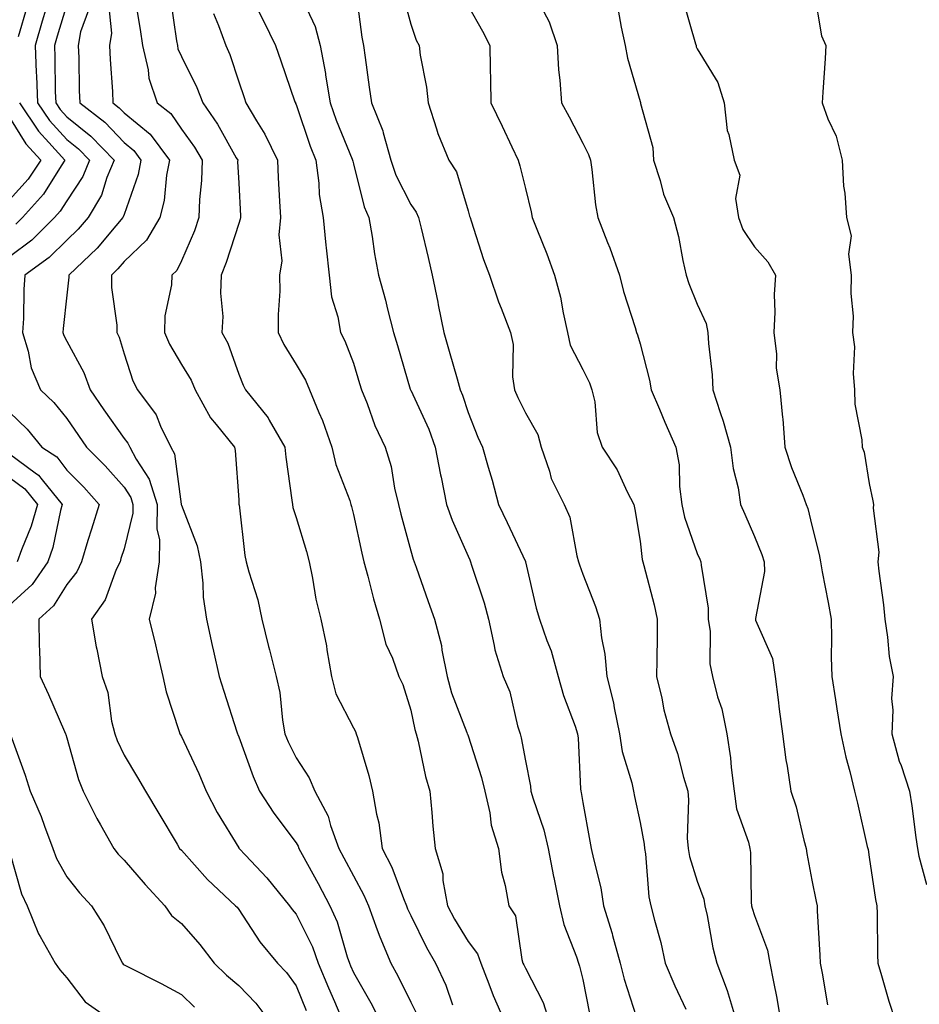
# Model space of a CAD drawing. Units: inches. Extents: x 1029203 to 1031843, y 7231898 to 7234538.
# Drawn here: x 1031450 to 1031607, y 7233895 to 7234066 of the extents above; entities that cross this region are included whole.
import ezdxf

# ---------------------------------------------------------------- set-up
doc = ezdxf.new("R2010")
doc.units = ezdxf.units.IN
doc.header["$MEASUREMENT"] = 0
doc.layers.add('Contour_10297231', color=7, linetype='Continuous', true_color=0xb47cea)

msp = doc.modelspace()

# ---------------------------------------------------------------- linework, layer by layer
at = {"layer": 'Contour_10297231'}
for points in [[(1031498.48, 7234071.49, 3037), (1031501.41, 7234065.27, 3037), (1031502.25, 7234061.92, 3037), (1031503.19, 7234057.05, 3037), (1031503.21, 7234056.76, 3037), (1031503.99, 7234051.92, 3037), (1031505.08, 7234048.94, 3037), (1031507.84, 7234042.13, 3037), (1031507.91, 7234041.92, 3037), (1031507.93, 7234041.8, 3037), (1031508.05, 7234041.31, 3037), (1031509.94, 7234033.81, 3037), (1031510.76, 7234031.92, 3037), (1031511.33, 7234028.63, 3037), (1031511.72, 7234025.6, 3037), (1031512.44, 7234021.92, 3037), (1031513.67, 7234017.55, 3037), (1031514.01, 7234015.95, 3037), (1031515.04, 7234011.92, 3037), (1031515.75, 7234009.62, 3037), (1031517.97, 7234001.99, 3037), (1031517.99, 7234001.92, 3037), (1031518.01, 7234001.88, 3037), (1031518.05, 7234001.82, 3037), (1031521.19, 7233995.05, 3037), (1031522.33, 7233991.92, 3037), (1031523.23, 7233987.09, 3037), (1031523.34, 7233986.64, 3037), (1031524.32, 7233981.92, 3037), (1031525.28, 7233979.14, 3037), (1031528.05, 7233972.88, 3037), (1031528.36, 7233972.22, 3037), (1031528.5, 7233971.92, 3037), (1031528.67, 7233971.29, 3037), (1031530.88, 7233964.76, 3037), (1031531.62, 7233961.92, 3037), (1031532.64, 7233957.33, 3037), (1031532.7, 7233956.57, 3037), (1031534.18, 7233951.92, 3037), (1031535.32, 7233949.2, 3037), (1031536.7, 7233943.28, 3037), (1031537.13, 7233941.92, 3037), (1031537.33, 7233941.2, 3037), (1031538.05, 7233937.19, 3037), (1031538.93, 7233932.79, 3037), (1031539.03, 7233931.92, 3037), (1031539.4, 7233930.57, 3037), (1031541.29, 7233925.16, 3037), (1031542.03, 7233921.92, 3037), (1031542.99, 7233916.99, 3037), (1031543.01, 7233916.87, 3037), (1031543.99, 7233911.92, 3037), (1031544.75, 7233908.63, 3037), (1031546.98, 7233902.98, 3037), (1031547.31, 7233901.92, 3037), (1031547.52, 7233901.4, 3037), (1031548.05, 7233899.08, 3037), (1031549.24, 7233893.11, 3037)], [(1031508.5, 7234071.47, 3038), (1031509.5, 7234063.38, 3038), (1031509.81, 7234061.92, 3038), (1031510.1, 7234059.87, 3038), (1031510.78, 7234054.65, 3038), (1031511.19, 7234051.92, 3038), (1031513.19, 7234047.05, 3038), (1031513.23, 7234046.74, 3038), (1031514.61, 7234041.92, 3038), (1031515.47, 7234039.34, 3038), (1031518.05, 7234034.23, 3038), (1031519.03, 7234032.9, 3038), (1031519.44, 7234031.92, 3038), (1031519.87, 7234030.09, 3038), (1031521.08, 7234024.96, 3038), (1031521.82, 7234021.92, 3038), (1031522.78, 7234017.2, 3038), (1031522.87, 7234016.73, 3038), (1031523.81, 7234011.92, 3038), (1031524.77, 7234008.64, 3038), (1031526.14, 7234003.82, 3038), (1031526.7, 7234001.92, 3038), (1031527.09, 7234000.97, 3038), (1031528.05, 7233997.95, 3038), (1031529.75, 7233993.63, 3038), (1031530.55, 7233991.92, 3038), (1031531.55, 7233988.42, 3038), (1031532.29, 7233986.15, 3038), (1031533.36, 7233981.92, 3038), (1031534.87, 7233978.73, 3038), (1031538.05, 7233971.95, 3038), (1031538.07, 7233971.92, 3038), (1031538.07, 7233971.9, 3038), (1031539.92, 7233963.8, 3038), (1031540.51, 7233961.92, 3038), (1031541.8, 7233958.17, 3038), (1031542.54, 7233956.4, 3038), (1031543.77, 7233951.92, 3038), (1031544.69, 7233948.56, 3038), (1031546.72, 7233943.25, 3038), (1031547.15, 7233941.92, 3038), (1031547.25, 7233941.13, 3038), (1031547.66, 7233932.31, 3038), (1031547.7, 7233931.92, 3038), (1031547.78, 7233931.65, 3038), (1031548.05, 7233929.9, 3038), (1031549.3, 7233923.17, 3038), (1031549.55, 7233921.92, 3038), (1031549.91, 7233920.07, 3038), (1031551.19, 7233915.06, 3038), (1031551.68, 7233911.92, 3038), (1031553.19, 7233907.05, 3038), (1031553.26, 7233906.71, 3038), (1031554.57, 7233901.92, 3038), (1031555.26, 7233899.13, 3038), (1031557.39, 7233892.59, 3038)], [(1031588.38, 7234071.58, 3044), (1031589.73, 7234063.61, 3044), (1031590.47, 7234061.92, 3044), (1031590.32, 7234059.65, 3044), (1031589.92, 7234053.8, 3044), (1031589.81, 7234051.92, 3044), (1031590.82, 7234049.16, 3044), (1031592.25, 7234046.12, 3044), (1031593.34, 7234041.92, 3044), (1031593.54, 7234037.4, 3044), (1031593.79, 7234036.17, 3044), (1031594.05, 7234031.92, 3044), (1031594.87, 7234028.74, 3044), (1031594.4, 7234025.58, 3044), (1031594.87, 7234021.92, 3044), (1031594.81, 7234018.67, 3044), (1031595.22, 7234014.75, 3044), (1031595.14, 7234011.92, 3044), (1031595.49, 7234009.37, 3044), (1031595.22, 7234004.75, 3044), (1031595.49, 7234001.92, 3044), (1031595.53, 7233999.39, 3044), (1031596.76, 7233993.2, 3044), (1031596.8, 7233991.92, 3044), (1031597.15, 7233991.03, 3044), (1031598.05, 7233985.57, 3044), (1031598.64, 7233982.51, 3044), (1031598.79, 7233981.92, 3044), (1031598.71, 7233981.26, 3044), (1031599.69, 7233973.56, 3044), (1031599.55, 7233971.92, 3044), (1031599.71, 7233970.26, 3044), (1031600.53, 7233964.39, 3044), (1031600.73, 7233961.92, 3044), (1031601.23, 7233958.74, 3044), (1031601.53, 7233955.4, 3044), (1031602.19, 7233951.92, 3044), (1031601.9, 7233948.08, 3044), (1031602.17, 7233946.03, 3044), (1031601.96, 7233941.92, 3044), (1031603.28, 7233937.15, 3044), (1031603.6, 7233936.38, 3044), (1031605.08, 7233931.92, 3044), (1031605.49, 7233929.36, 3044), (1031606.17, 7233923.8, 3044), (1031606.45, 7233921.92, 3044), (1031606.7, 7233920.58, 3044), (1031608.05, 7233915.63, 3044)], [(1031469.98, 7234069.98, 3033), (1031470.86, 7234064.73, 3033), (1031471.29, 7234061.92, 3033), (1031472.25, 7234057.72, 3033), (1031472.39, 7234056.26, 3033), (1031473.81, 7234051.92, 3033), (1031476.19, 7234050.07, 3033), (1031478.05, 7234047.35, 3033), (1031480.32, 7234044.2, 3033), (1031481.66, 7234041.92, 3033), (1031481.57, 7234038.4, 3033), (1031481.21, 7234035.08, 3033), (1031481.12, 7234031.92, 3033), (1031480.32, 7234029.65, 3033), (1031478.05, 7234024.4, 3033), (1031477.25, 7234022.71, 3033), (1031476.39, 7234021.92, 3033), (1031476.33, 7234020.21, 3033), (1031475.18, 7234014.79, 3033), (1031475.12, 7234011.92, 3033), (1031475.96, 7234009.83, 3033), (1031478.05, 7234006.3, 3033), (1031479.73, 7234003.6, 3033), (1031480.43, 7234001.92, 3033), (1031483.15, 7233997.01, 3033), (1031484.12, 7233995.84, 3033), (1031487.33, 7233991.92, 3033), (1031487.44, 7233991.31, 3033), (1031488.05, 7233982.73, 3033), (1031488.09, 7233981.96, 3033), (1031488.09, 7233981.92, 3033), (1031488.11, 7233981.86, 3033), (1031489.12, 7233972.99, 3033), (1031489.38, 7233971.92, 3033), (1031489.83, 7233970.14, 3033), (1031491.37, 7233965.24, 3033), (1031492.09, 7233961.92, 3033), (1031493.26, 7233957.13, 3033), (1031493.42, 7233956.54, 3033), (1031494.61, 7233951.92, 3033), (1031495.22, 7233949.09, 3033), (1031495.69, 7233944.29, 3033), (1031496.1, 7233941.92, 3033), (1031496.66, 7233940.53, 3033), (1031498.05, 7233937.69, 3033), (1031500.35, 7233934.21, 3033), (1031501.35, 7233931.92, 3033), (1031503.67, 7233927.55, 3033), (1031504.09, 7233925.89, 3033), (1031505.51, 7233921.92, 3033), (1031506.41, 7233920.28, 3033), (1031508.05, 7233917.12, 3033), (1031509.89, 7233913.76, 3033), (1031510.67, 7233911.92, 3033), (1031512.23, 7233907.73, 3033), (1031512.64, 7233906.52, 3033), (1031514.57, 7233901.92, 3033), (1031515.82, 7233899.68, 3033), (1031518.05, 7233895.11, 3033), (1031519.12, 7233892.98, 3033)], [(1031476.16, 7234070.02, 3034), (1031477.21, 7234062.76, 3034), (1031477.35, 7234061.92, 3034), (1031477.46, 7234061.34, 3034), (1031478.05, 7234060.05, 3034), (1031480.76, 7234054.63, 3034), (1031481.8, 7234051.92, 3034), (1031484.36, 7234048.23, 3034), (1031487.6, 7234042.36, 3034), (1031487.87, 7234041.92, 3034), (1031487.85, 7234041.73, 3034), (1031488.05, 7234037.91, 3034), (1031488.34, 7234032.21, 3034), (1031488.36, 7234031.92, 3034), (1031488.32, 7234031.65, 3034), (1031488.05, 7234030.88, 3034), (1031485.88, 7234024.09, 3034), (1031485.02, 7234021.92, 3034), (1031484.87, 7234018.75, 3034), (1031485.28, 7234014.7, 3034), (1031485.1, 7234011.92, 3034), (1031486.16, 7234010.03, 3034), (1031488.05, 7234004.63, 3034), (1031488.81, 7234002.68, 3034), (1031489.24, 7234001.92, 3034), (1031493.17, 7233997.03, 3034), (1031493.38, 7233996.58, 3034), (1031496.1, 7233991.92, 3034), (1031496.25, 7233990.13, 3034), (1031497.33, 7233982.64, 3034), (1031497.41, 7233981.92, 3034), (1031497.5, 7233981.37, 3034), (1031498.05, 7233979.62, 3034), (1031499.85, 7233973.72, 3034), (1031500.34, 7233971.92, 3034), (1031500.94, 7233969.02, 3034), (1031501.53, 7233965.4, 3034), (1031502.37, 7233961.92, 3034), (1031503.34, 7233957.22, 3034), (1031503.42, 7233956.55, 3034), (1031504.22, 7233951.92, 3034), (1031505.02, 7233948.89, 3034), (1031508.05, 7233942.96, 3034), (1031508.42, 7233942.29, 3034), (1031508.56, 7233941.92, 3034), (1031508.75, 7233941.23, 3034), (1031510.75, 7233934.62, 3034), (1031511.41, 7233931.92, 3034), (1031512.09, 7233927.87, 3034), (1031512.48, 7233926.35, 3034), (1031513.09, 7233921.92, 3034), (1031514.75, 7233918.62, 3034), (1031516.78, 7233913.19, 3034), (1031517.33, 7233911.92, 3034), (1031517.52, 7233911.38, 3034), (1031518.05, 7233910.22, 3034), (1031520.8, 7233904.66, 3034), (1031522.39, 7233901.92, 3034), (1031524.16, 7233898.04, 3034), (1031525.34, 7233894.64, 3034)], [(1031516.74, 7234070.61, 3039), (1031518.05, 7234065.67, 3039), (1031519.03, 7234062.9, 3039), (1031519.5, 7234061.92, 3039), (1031519.71, 7234060.27, 3039), (1031520.8, 7234054.66, 3039), (1031521.08, 7234051.92, 3039), (1031522.56, 7234047.41, 3039), (1031522.76, 7234046.62, 3039), (1031524.73, 7234041.92, 3039), (1031526.04, 7234039.91, 3039), (1031528.05, 7234033.11, 3039), (1031528.32, 7234032.2, 3039), (1031528.4, 7234031.92, 3039), (1031528.6, 7234031.37, 3039), (1031530.75, 7234024.63, 3039), (1031531.82, 7234021.92, 3039), (1031533.36, 7234017.23, 3039), (1031533.85, 7234016.13, 3039), (1031535.45, 7234011.92, 3039), (1031535.92, 7234009.8, 3039), (1031535.82, 7234004.15, 3039), (1031536.16, 7234001.92, 3039), (1031536.72, 7234000.58, 3039), (1031538.05, 7233997.88, 3039), (1031540.22, 7233994.1, 3039), (1031540.8, 7233991.92, 3039), (1031542.29, 7233987.68, 3039), (1031542.58, 7233986.45, 3039), (1031544.83, 7233981.92, 3039), (1031545.82, 7233979.68, 3039), (1031547.01, 7233972.96, 3039), (1031547.33, 7233971.92, 3039), (1031547.48, 7233971.35, 3039), (1031548.05, 7233969.73, 3039), (1031550.26, 7233964.13, 3039), (1031551, 7233961.92, 3039), (1031551.35, 7233958.63, 3039), (1031551.92, 7233955.79, 3039), (1031552.25, 7233951.92, 3039), (1031553.42, 7233947.28, 3039), (1031553.54, 7233946.43, 3039), (1031554.5, 7233941.92, 3039), (1031554.96, 7233938.82, 3039), (1031556.62, 7233933.35, 3039), (1031556.9, 7233931.92, 3039), (1031557.09, 7233930.96, 3039), (1031558.05, 7233926.46, 3039), (1031558.77, 7233922.65, 3039), (1031558.83, 7233921.92, 3039), (1031559.01, 7233920.96, 3039), (1031559.59, 7233913.46, 3039), (1031559.94, 7233911.92, 3039), (1031560.55, 7233909.41, 3039), (1031561.66, 7233905.53, 3039), (1031562.46, 7233901.92, 3039), (1031564.1, 7233897.97, 3039), (1031566.06, 7233893.9, 3039)], [(1031540.28, 7234069.69, 3041), (1031542.21, 7234066.07, 3041), (1031543.58, 7234061.92, 3041), (1031543.85, 7234057.72, 3041), (1031544.09, 7234055.88, 3041), (1031544.38, 7234051.92, 3041), (1031545.67, 7234049.53, 3041), (1031548.05, 7234044.94, 3041), (1031549.05, 7234042.93, 3041), (1031549.42, 7234041.92, 3041), (1031549.67, 7234040.3, 3041), (1031550.3, 7234034.16, 3041), (1031550.71, 7234031.92, 3041), (1031552.37, 7234027.6, 3041), (1031552.76, 7234026.64, 3041), (1031554.46, 7234021.92, 3041), (1031555.2, 7234019.07, 3041), (1031557.21, 7234012.76, 3041), (1031557.44, 7234011.92, 3041), (1031557.64, 7234011.51, 3041), (1031558.05, 7234009.9, 3041), (1031559.71, 7234003.58, 3041), (1031560, 7234001.92, 3041), (1031561.45, 7233998.52, 3041), (1031562.41, 7233996.27, 3041), (1031564.28, 7233991.92, 3041), (1031564.91, 7233988.79, 3041), (1031564.92, 7233985.05, 3041), (1031565.37, 7233981.92, 3041), (1031565.84, 7233979.71, 3041), (1031568.05, 7233973.37, 3041), (1031568.48, 7233972.36, 3041), (1031568.67, 7233971.92, 3041), (1031568.69, 7233971.29, 3041), (1031569.92, 7233963.79, 3041), (1031569.92, 7233961.92, 3041), (1031570.26, 7233959.72, 3041), (1031570.22, 7233954.08, 3041), (1031570.67, 7233951.92, 3041), (1031571.59, 7233948.38, 3041), (1031572.35, 7233946.23, 3041), (1031573.21, 7233941.92, 3041), (1031573.85, 7233937.72, 3041), (1031573.97, 7233936.01, 3041), (1031574.5, 7233931.92, 3041), (1031574.91, 7233928.79, 3041), (1031576.98, 7233923, 3041), (1031577.19, 7233921.92, 3041), (1031577.35, 7233921.21, 3041), (1031577.42, 7233912.55, 3041), (1031577.52, 7233911.92, 3041), (1031577.62, 7233911.49, 3041), (1031578.05, 7233910.19, 3041), (1031580.3, 7233904.17, 3041), (1031580.71, 7233901.92, 3041), (1031581.31, 7233898.66, 3041), (1031581.94, 7233895.81, 3041), (1031582.58, 7233891.92, 3041)], [(1031454.42, 7234068.29, 3029), (1031453.79, 7234066.18, 3029), (1031452.52, 7234061.92, 3029), (1031452.74, 7234057.24, 3029), (1031452.78, 7234056.65, 3029), (1031452.97, 7234051.92, 3029), (1031455.02, 7234048.89, 3029), (1031458.05, 7234045.57, 3029), (1031460.08, 7234043.94, 3029), (1031462.01, 7234041.92, 3029), (1031460.84, 7234039.12, 3029), (1031458.05, 7234034.85, 3029), (1031456.92, 7234033.04, 3029), (1031455.92, 7234031.92, 3029), (1031451.96, 7234028.01, 3029), (1031448.05, 7234025.08, 3029)], [(1031451.17, 7234068.8, 3028), (1031449.59, 7234063.46, 3028)], [(1031458.05, 7234069.1, 3030), (1031456.41, 7234063.57, 3030), (1031455.92, 7234061.92, 3030), (1031456, 7234059.88, 3030), (1031456.06, 7234053.92, 3030), (1031456.14, 7234051.92, 3030), (1031456.9, 7234050.78, 3030), (1031458.05, 7234049.52, 3030), (1031462.27, 7234046.14, 3030), (1031466.31, 7234041.92, 3030), (1031465.06, 7234038.94, 3030), (1031464.1, 7234035.87, 3030), (1031461.78, 7234031.92, 3030), (1031460.06, 7234029.91, 3030), (1031458.05, 7234027.97, 3030), (1031455, 7234024.97, 3030), (1031450.73, 7234021.92, 3030), (1031450.55, 7234019.41, 3030), (1031450.49, 7234014.35, 3030), (1031450.34, 7234011.92, 3030), (1031451.33, 7234008.65, 3030), (1031451.84, 7234005.71, 3030), (1031453.46, 7234001.92, 3030), (1031455.8, 7233999.68, 3030), (1031458.05, 7233996.88, 3030), (1031460.08, 7233993.94, 3030), (1031461.49, 7233991.92, 3030), (1031464.75, 7233988.62, 3030), (1031468.05, 7233984.9, 3030), (1031469.22, 7233983.09, 3030), (1031469.59, 7233981.92, 3030), (1031469.59, 7233980.39, 3030), (1031468.05, 7233974.15, 3030), (1031467.5, 7233972.46, 3030), (1031467.35, 7233971.92, 3030), (1031466.7, 7233970.57, 3030), (1031464.73, 7233965.24, 3030), (1031462.37, 7233961.92, 3030), (1031463.19, 7233957.07, 3030), (1031463.3, 7233956.68, 3030), (1031464.24, 7233951.92, 3030), (1031465.2, 7233949.08, 3030), (1031465.88, 7233944.09, 3030), (1031466.43, 7233941.92, 3030), (1031466.84, 7233940.71, 3030), (1031468.05, 7233938.18, 3030), (1031470.41, 7233934.28, 3030), (1031471.78, 7233931.92, 3030), (1031474.14, 7233928.01, 3030), (1031477.31, 7233922.67, 3030), (1031477.74, 7233921.92, 3030), (1031478.05, 7233921.59, 3030), (1031482.6, 7233916.47, 3030), (1031487.52, 7233911.92, 3030), (1031487.76, 7233911.64, 3030), (1031488.05, 7233911.26, 3030), (1031491.74, 7233905.62, 3030), (1031494.79, 7233901.92, 3030), (1031496.41, 7233900.27, 3030), (1031498.05, 7233897.96, 3030), (1031499.81, 7233893.67, 3030)], [(1031461.84, 7234068.12, 3031), (1031460.47, 7234064.34, 3031), (1031460.06, 7234061.92, 3031), (1031460.16, 7234059.81, 3031), (1031460.24, 7234054.1, 3031), (1031460.32, 7234051.92, 3031), (1031464.67, 7234048.55, 3031), (1031468.05, 7234045, 3031), (1031469.75, 7234043.61, 3031), (1031471, 7234041.92, 3031), (1031470.51, 7234039.45, 3031), (1031468.05, 7234032.46, 3031), (1031467.91, 7234032.05, 3031), (1031467.84, 7234031.92, 3031), (1031466.62, 7234030.49, 3031), (1031463.36, 7234026.61, 3031), (1031458.44, 7234021.92, 3031), (1031458.44, 7234021.53, 3031), (1031458.05, 7234018.42, 3031), (1031457.41, 7234012.57, 3031), (1031457.37, 7234011.92, 3031), (1031457.52, 7234011.38, 3031), (1031458.05, 7234010.39, 3031), (1031461.04, 7234004.91, 3031), (1031462.15, 7234001.92, 3031), (1031464.55, 7233998.42, 3031), (1031468.05, 7233993.42, 3031), (1031468.71, 7233992.58, 3031), (1031469.05, 7233991.92, 3031), (1031470.16, 7233989.82, 3031), (1031472.44, 7233986.3, 3031), (1031473.81, 7233981.92, 3031), (1031473.79, 7233977.66, 3031), (1031474.24, 7233975.73, 3031), (1031474.2, 7233971.92, 3031), (1031473.5, 7233967.37, 3031), (1031473.52, 7233966.46, 3031), (1031472.46, 7233961.92, 3031), (1031473.54, 7233957.4, 3031), (1031473.81, 7233956.16, 3031), (1031474.79, 7233951.92, 3031), (1031475.37, 7233949.25, 3031), (1031477.68, 7233942.29, 3031), (1031477.78, 7233941.92, 3031), (1031477.87, 7233941.75, 3031), (1031478.05, 7233941.45, 3031), (1031481.1, 7233934.96, 3031), (1031482.37, 7233931.92, 3031), (1031484.32, 7233928.19, 3031), (1031488.05, 7233922.03, 3031), (1031488.09, 7233921.96, 3031), (1031488.13, 7233921.92, 3031), (1031489.22, 7233920.75, 3031), (1031492.93, 7233916.81, 3031), (1031496.92, 7233911.92, 3031), (1031497.39, 7233911.25, 3031), (1031498.05, 7233910.46, 3031), (1031500.9, 7233904.76, 3031), (1031501.9, 7233901.92, 3031), (1031503.71, 7233897.58, 3031), (1031504.75, 7233895.21, 3031), (1031506.17, 7233891.92, 3031)], [(1031465.32, 7234069.18, 3032), (1031465.88, 7234064.09, 3032), (1031465.53, 7234061.92, 3032), (1031465.63, 7234059.49, 3032), (1031466.02, 7234053.95, 3032), (1031466.12, 7234051.92, 3032), (1031467.21, 7234051.07, 3032), (1031468.05, 7234050.18, 3032), (1031472.58, 7234046.46, 3032), (1031475.96, 7234041.92, 3032), (1031475.47, 7234039.33, 3032), (1031475.06, 7234034.9, 3032), (1031474.3, 7234031.92, 3032), (1031471.98, 7234027.98, 3032), (1031468.05, 7234024.26, 3032), (1031466.98, 7234022.99, 3032), (1031465.86, 7234021.92, 3032), (1031465.86, 7234019.73, 3032), (1031466.78, 7234013.19, 3032), (1031466.78, 7234011.92, 3032), (1031467.19, 7234011.07, 3032), (1031468.05, 7234008.2, 3032), (1031469.57, 7234003.45, 3032), (1031470.39, 7234001.92, 3032), (1031473.64, 7233997.51, 3032), (1031474.4, 7233995.57, 3032), (1031476.19, 7233991.92, 3032), (1031476.84, 7233990.71, 3032), (1031478.01, 7233981.96, 3032), (1031478.03, 7233981.92, 3032), (1031478.03, 7233981.89, 3032), (1031478.05, 7233981.78, 3032), (1031480.8, 7233974.67, 3032), (1031481.39, 7233971.92, 3032), (1031481.82, 7233968.15, 3032), (1031481.84, 7233965.71, 3032), (1031482.41, 7233961.92, 3032), (1031483.44, 7233957.31, 3032), (1031483.67, 7233956.3, 3032), (1031484.65, 7233951.92, 3032), (1031485.45, 7233949.32, 3032), (1031487.72, 7233942.25, 3032), (1031487.82, 7233941.92, 3032), (1031487.89, 7233941.76, 3032), (1031488.05, 7233941.36, 3032), (1031490.57, 7233934.43, 3032), (1031491.7, 7233931.92, 3032), (1031494.18, 7233928.05, 3032), (1031498.05, 7233922.88, 3032), (1031498.42, 7233922.28, 3032), (1031498.56, 7233921.92, 3032), (1031499.14, 7233920.83, 3032), (1031501.92, 7233915.8, 3032), (1031503.97, 7233911.92, 3032), (1031505.22, 7233909.09, 3032), (1031506.96, 7233903, 3032), (1031507.35, 7233901.92, 3032), (1031507.56, 7233901.42, 3032), (1031508.05, 7233900.3, 3032), (1031511.1, 7233894.97, 3032), (1031512.64, 7233891.92, 3032)], [(1031491, 7234068.96, 3036), (1031492.37, 7234066.24, 3036), (1031494.48, 7234061.92, 3036), (1031495.39, 7234059.26, 3036), (1031497.87, 7234052.1, 3036), (1031497.93, 7234051.92, 3036), (1031497.97, 7234051.84, 3036), (1031498.05, 7234051.68, 3036), (1031500.53, 7234044.4, 3036), (1031501.49, 7234041.92, 3036), (1031502.01, 7234037.96, 3036), (1031502.11, 7234035.98, 3036), (1031502.76, 7234031.92, 3036), (1031503.26, 7234027.14, 3036), (1031503.32, 7234026.65, 3036), (1031503.83, 7234021.92, 3036), (1031504.24, 7234018.11, 3036), (1031505.37, 7234014.6, 3036), (1031505.8, 7234011.92, 3036), (1031506.59, 7234010.46, 3036), (1031508.05, 7234006.54, 3036), (1031509.14, 7234003.02, 3036), (1031509.48, 7234001.92, 3036), (1031510.45, 7233999.53, 3036), (1031511.78, 7233995.66, 3036), (1031513.62, 7233991.92, 3036), (1031514.65, 7233988.51, 3036), (1031515.24, 7233984.72, 3036), (1031515.92, 7233981.92, 3036), (1031516.33, 7233980.2, 3036), (1031518.05, 7233973.81, 3036), (1031518.48, 7233972.35, 3036), (1031518.64, 7233971.92, 3036), (1031518.99, 7233970.99, 3036), (1031521.08, 7233964.96, 3036), (1031522.21, 7233961.92, 3036), (1031523.44, 7233957.3, 3036), (1031523.5, 7233956.47, 3036), (1031524.4, 7233951.92, 3036), (1031525.18, 7233949.05, 3036), (1031527.85, 7233942.11, 3036), (1031527.93, 7233941.92, 3036), (1031527.95, 7233941.82, 3036), (1031528.05, 7233941.55, 3036), (1031530.43, 7233934.3, 3036), (1031531, 7233931.92, 3036), (1031531.86, 7233928.11, 3036), (1031532.11, 7233925.97, 3036), (1031533.34, 7233921.92, 3036), (1031533.89, 7233917.76, 3036), (1031534.55, 7233915.42, 3036), (1031535.16, 7233911.92, 3036), (1031536.31, 7233910.18, 3036), (1031537.42, 7233902.55, 3036), (1031537.64, 7233901.92, 3036), (1031537.76, 7233901.63, 3036), (1031538.05, 7233901.01, 3036), (1031541.14, 7233895.02, 3036), (1031542.15, 7233891.92, 3036)], [(1031528.05, 7234068.84, 3040), (1031530.57, 7234064.44, 3040), (1031531.84, 7234061.92, 3040), (1031531.92, 7234058.05, 3040), (1031531.98, 7234055.86, 3040), (1031532.05, 7234051.92, 3040), (1031533.99, 7234047.86, 3040), (1031535.71, 7234044.26, 3040), (1031536.82, 7234041.92, 3040), (1031537.09, 7234040.96, 3040), (1031538.05, 7234037.02, 3040), (1031539.09, 7234032.96, 3040), (1031539.26, 7234031.92, 3040), (1031540.04, 7234029.94, 3040), (1031541.78, 7234025.64, 3040), (1031543.13, 7234021.92, 3040), (1031544.16, 7234018.03, 3040), (1031544.63, 7234015.35, 3040), (1031545.41, 7234011.92, 3040), (1031545.84, 7234009.71, 3040), (1031548.05, 7234005.44, 3040), (1031549.26, 7234003.13, 3040), (1031549.67, 7234001.92, 3040), (1031550.16, 7233999.82, 3040), (1031550.59, 7233994.47, 3040), (1031551.45, 7233991.92, 3040), (1031554.07, 7233987.94, 3040), (1031555.84, 7233984.13, 3040), (1031557, 7233981.92, 3040), (1031557.15, 7233981.02, 3040), (1031558.05, 7233975.51, 3040), (1031558.44, 7233972.32, 3040), (1031558.56, 7233971.92, 3040), (1031558.69, 7233971.27, 3040), (1031560.53, 7233964.41, 3040), (1031561.06, 7233961.92, 3040), (1031561.02, 7233958.95, 3040), (1031560.96, 7233954.83, 3040), (1031560.92, 7233951.92, 3040), (1031561.84, 7233948.13, 3040), (1031562.21, 7233946.08, 3040), (1031563.38, 7233941.92, 3040), (1031564.57, 7233938.45, 3040), (1031565.65, 7233934.32, 3040), (1031566.37, 7233931.92, 3040), (1031566.51, 7233930.38, 3040), (1031566.29, 7233923.68, 3040), (1031566.43, 7233921.92, 3040), (1031566.66, 7233920.53, 3040), (1031568.05, 7233916.18, 3040), (1031569.18, 7233913.04, 3040), (1031569.36, 7233911.92, 3040), (1031569.75, 7233910.22, 3040), (1031570.73, 7233904.6, 3040), (1031571.47, 7233901.92, 3040), (1031573.28, 7233897.15, 3040), (1031573.42, 7233896.54, 3040), (1031574.85, 7233891.92, 3040)], [(1031554.22, 7234068.09, 3042), (1031554.79, 7234065.17, 3042), (1031555.45, 7234061.92, 3042), (1031555.86, 7234059.74, 3042), (1031558.05, 7234052.17, 3042), (1031558.11, 7234051.98, 3042), (1031558.13, 7234051.92, 3042), (1031558.15, 7234051.83, 3042), (1031560.26, 7234044.13, 3042), (1031560.43, 7234041.92, 3042), (1031561.59, 7234038.38, 3042), (1031562.13, 7234036, 3042), (1031563.89, 7234031.92, 3042), (1031564.77, 7234028.65, 3042), (1031565.51, 7234024.46, 3042), (1031566.1, 7234021.92, 3042), (1031566.59, 7234020.46, 3042), (1031568.05, 7234016.84, 3042), (1031569.59, 7234013.46, 3042), (1031569.91, 7234011.92, 3042), (1031570, 7234009.96, 3042), (1031570.61, 7234004.49, 3042), (1031570.75, 7234001.92, 3042), (1031572.01, 7233997.96, 3042), (1031572.56, 7233996.44, 3042), (1031573.83, 7233991.92, 3042), (1031574.28, 7233988.15, 3042), (1031575.16, 7233984.82, 3042), (1031575.59, 7233981.92, 3042), (1031576.33, 7233980.21, 3042), (1031578.05, 7233976.3, 3042), (1031579.32, 7233973.19, 3042), (1031579.71, 7233971.92, 3042), (1031579.75, 7233970.22, 3042), (1031578.17, 7233962.04, 3042), (1031578.17, 7233961.92, 3042), (1031578.21, 7233961.75, 3042), (1031581.14, 7233955.01, 3042), (1031581.64, 7233951.92, 3042), (1031582.17, 7233947.81, 3042), (1031582.33, 7233946.19, 3042), (1031582.89, 7233941.92, 3042), (1031583.5, 7233937.37, 3042), (1031583.71, 7233936.26, 3042), (1031584.34, 7233931.92, 3042), (1031585.3, 7233929.17, 3042), (1031586.64, 7233923.34, 3042), (1031587.05, 7233921.92, 3042), (1031587.13, 7233921, 3042), (1031588.05, 7233916.38, 3042), (1031588.79, 7233912.66, 3042), (1031588.93, 7233911.92, 3042), (1031588.95, 7233911.01, 3042), (1031589.4, 7233903.28, 3042), (1031589.46, 7233901.92, 3042), (1031589.81, 7233900.15, 3042), (1031590.75, 7233894.62, 3042)], [(1031565.63, 7234069.49, 3043), (1031567.74, 7234062.23, 3043), (1031567.82, 7234061.92, 3043), (1031567.87, 7234061.74, 3043), (1031568.05, 7234061.36, 3043), (1031571.62, 7234055.49, 3043), (1031572.72, 7234051.92, 3043), (1031573.26, 7234047.13, 3043), (1031573.56, 7234046.41, 3043), (1031574.46, 7234041.92, 3043), (1031575.49, 7234039.36, 3043), (1031574.71, 7234035.25, 3043), (1031575.26, 7234031.92, 3043), (1031575.98, 7234029.86, 3043), (1031578.05, 7234026.83, 3043), (1031580.34, 7234024.21, 3043), (1031581.68, 7234021.92, 3043), (1031581.47, 7234018.5, 3043), (1031581.57, 7234015.43, 3043), (1031581.37, 7234011.92, 3043), (1031581.84, 7234008.12, 3043), (1031581.82, 7234005.68, 3043), (1031582.44, 7234001.92, 3043), (1031582.93, 7233997.04, 3043), (1031582.99, 7233996.86, 3043), (1031583.3, 7233991.92, 3043), (1031584.48, 7233988.34, 3043), (1031586.45, 7233983.51, 3043), (1031587.05, 7233981.92, 3043), (1031587.31, 7233981.19, 3043), (1031588.05, 7233978.21, 3043), (1031589.3, 7233973.18, 3043), (1031589.51, 7233971.92, 3043), (1031589.81, 7233970.15, 3043), (1031590.9, 7233964.78, 3043), (1031591.37, 7233961.92, 3043), (1031591.45, 7233958.51, 3043), (1031591.39, 7233955.25, 3043), (1031591.49, 7233951.92, 3043), (1031592.13, 7233947.85, 3043), (1031592.39, 7233946.26, 3043), (1031593.07, 7233941.92, 3043), (1031593.97, 7233937.83, 3043), (1031594.65, 7233935.32, 3043), (1031595.47, 7233931.92, 3043), (1031595.96, 7233929.83, 3043), (1031597.7, 7233922.26, 3043), (1031597.8, 7233921.92, 3043), (1031597.84, 7233921.7, 3043), (1031598.05, 7233920.38, 3043), (1031599.1, 7233912.98, 3043), (1031599.34, 7233911.92, 3043), (1031599.4, 7233910.57, 3043), (1031599.48, 7233903.34, 3043), (1031599.51, 7233901.92, 3043), (1031600.18, 7233899.78, 3043), (1031601.43, 7233895.3, 3043), (1031602.58, 7233891.92, 3043)], [(1031483.64, 7234067.51, 3035), (1031484.55, 7234065.41, 3035), (1031485.8, 7234061.92, 3035), (1031486.51, 7234060.38, 3035), (1031488.05, 7234055.6, 3035), (1031489.01, 7234052.87, 3035), (1031489.32, 7234051.92, 3035), (1031491.17, 7234048.8, 3035), (1031492.62, 7234046.5, 3035), (1031494.81, 7234041.92, 3035), (1031494.96, 7234038.84, 3035), (1031495.18, 7234034.79, 3035), (1031495.34, 7234031.92, 3035), (1031495.04, 7234028.9, 3035), (1031495.57, 7234024.4, 3035), (1031495.18, 7234021.92, 3035), (1031495.22, 7234019.09, 3035), (1031494.91, 7234015.05, 3035), (1031494.96, 7234011.92, 3035), (1031495.92, 7234009.78, 3035), (1031498.05, 7234006.3, 3035), (1031499.69, 7234003.55, 3035), (1031500.39, 7234001.92, 3035), (1031502.01, 7233997.96, 3035), (1031502.66, 7233996.52, 3035), (1031504.32, 7233991.92, 3035), (1031505.02, 7233988.89, 3035), (1031507.41, 7233982.57, 3035), (1031507.6, 7233981.92, 3035), (1031507.7, 7233981.57, 3035), (1031508.05, 7233980.16, 3035), (1031509.51, 7233973.38, 3035), (1031509.87, 7233971.92, 3035), (1031510.57, 7233969.4, 3035), (1031511.57, 7233965.45, 3035), (1031512.6, 7233961.92, 3035), (1031513.69, 7233957.55, 3035), (1031514.85, 7233955.12, 3035), (1031516, 7233951.92, 3035), (1031516.66, 7233950.53, 3035), (1031518.05, 7233946.04, 3035), (1031518.77, 7233942.64, 3035), (1031519.01, 7233941.92, 3035), (1031519.36, 7233940.62, 3035), (1031520.61, 7233934.48, 3035), (1031521.41, 7233931.92, 3035), (1031521.76, 7233928.2, 3035), (1031521.92, 7233925.78, 3035), (1031522.31, 7233921.92, 3035), (1031523.64, 7233917.51, 3035), (1031523.64, 7233916.32, 3035), (1031524.48, 7233911.92, 3035), (1031525.71, 7233909.58, 3035), (1031528.05, 7233905.69, 3035), (1031529.69, 7233903.55, 3035), (1031530.26, 7233901.92, 3035), (1031531.7, 7233898.27, 3035), (1031532.42, 7233896.29, 3035), (1031534.38, 7233891.92, 3035)], [(1031449.81, 7234051.92, 3028), (1031453.13, 7234047.01, 3028), (1031454.94, 7234045.04, 3028), (1031457.74, 7234041.92, 3028), (1031457.07, 7234040.95, 3028), (1031453.99, 7234035.99, 3028), (1031450.35, 7234031.92, 3028), (1031449.18, 7234030.78, 3028)], [(1031448.05, 7234049.38, 3027), (1031450.94, 7234044.82, 3027), (1031453.54, 7234041.92, 3027), (1031451.33, 7234038.63, 3027), (1031448.05, 7234035.02, 3027)], [(1031448.05, 7233998.02, 3029), (1031451.16, 7233995.03, 3029), (1031453.71, 7233991.92, 3029), (1031456.31, 7233990.18, 3029), (1031458.05, 7233987.91, 3029), (1031461.04, 7233984.9, 3029), (1031463.69, 7233981.92, 3029), (1031462.35, 7233977.62, 3029), (1031461.74, 7233975.61, 3029), (1031460.61, 7233971.92, 3029), (1031459.79, 7233970.18, 3029), (1031458.05, 7233967.94, 3029), (1031455.75, 7233964.23, 3029), (1031453.17, 7233961.92, 3029), (1031453.26, 7233957.13, 3029), (1031453.3, 7233956.67, 3029), (1031453.42, 7233951.92, 3029), (1031454.87, 7233948.73, 3029), (1031457.66, 7233942.3, 3029), (1031457.84, 7233941.92, 3029), (1031457.89, 7233941.76, 3029), (1031458.05, 7233941.19, 3029), (1031460.08, 7233933.95, 3029), (1031460.94, 7233931.92, 3029), (1031463.28, 7233927.15, 3029), (1031463.97, 7233926, 3029), (1031466.25, 7233921.92, 3029), (1031467.05, 7233920.92, 3029), (1031468.05, 7233919.86, 3029), (1031471.72, 7233915.6, 3029), (1031475.16, 7233911.92, 3029), (1031476.35, 7233910.22, 3029), (1031478.05, 7233908.81, 3029), (1031481.27, 7233905.14, 3029), (1031483.75, 7233901.92, 3029), (1031485.92, 7233899.79, 3029), (1031488.05, 7233897.98, 3029), (1031491.04, 7233894.92, 3029), (1031493.28, 7233891.92, 3029)], [(1031448.05, 7233990.76, 3028), (1031452.56, 7233987.41, 3028), (1031453.15, 7233987.02, 3028), (1031453.77, 7233986.2, 3028), (1031457.27, 7233981.92, 3028), (1031456.98, 7233980.84, 3028), (1031455.61, 7233974.37, 3028), (1031454.73, 7233971.92, 3028), (1031452, 7233967.97, 3028), (1031448.05, 7233964.34, 3028)], [(1031448.05, 7233986.61, 3027), (1031450.75, 7233984.62, 3027), (1031452.95, 7233981.92, 3027), (1031451.86, 7233978.11, 3027), (1031450.14, 7233974, 3027), (1031449.4, 7233971.92, 3027)], [(1031448.25, 7233941.73, 3028), (1031450.82, 7233934.69, 3028), (1031451.68, 7233931.92, 3028), (1031453.62, 7233927.48, 3028), (1031454.18, 7233925.79, 3028), (1031455.65, 7233921.92, 3028), (1031456.29, 7233920.17, 3028), (1031458.05, 7233916.96, 3028), (1031460.28, 7233914.15, 3028), (1031462.35, 7233911.92, 3028), (1031464.57, 7233908.43, 3028), (1031467.41, 7233902.56, 3028), (1031467.76, 7233901.92, 3028), (1031467.87, 7233901.75, 3028), (1031468.05, 7233901.63, 3028), (1031468.66, 7233901.31, 3028), (1031474.51, 7233898.38, 3028), (1031478.05, 7233896.45, 3028), (1031480.34, 7233894.21, 3028)], [(1031448.05, 7233921.38, 3027), (1031450.14, 7233914.01, 3027), (1031451.14, 7233911.92, 3027), (1031453.13, 7233907, 3027), (1031453.4, 7233906.57, 3027), (1031456.06, 7233901.92, 3027), (1031456.86, 7233900.73, 3027), (1031458.05, 7233899.34, 3027), (1031461.27, 7233895.15, 3027), (1031465.92, 7233891.92, 3027)]]:
    msp.add_polyline3d(points, dxfattribs=at)

doc.saveas('drawing.dxf')
